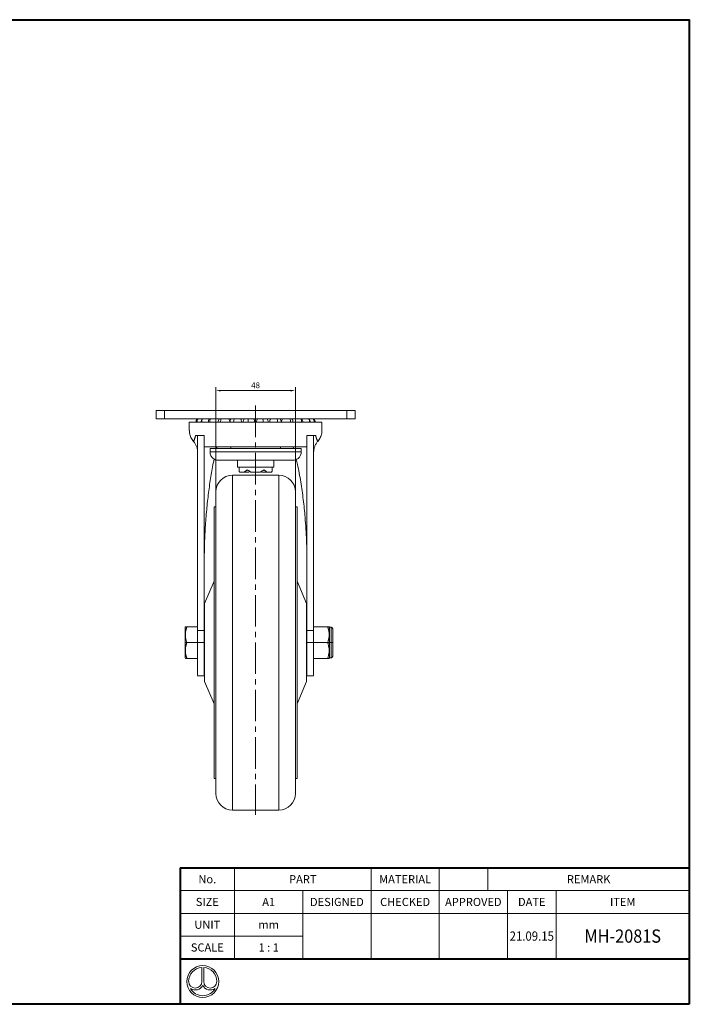
# Model space of a CAD drawing. Units: millimetres. Extents: x 0 to 841, y 0 to 594.
# Drawn here: x 437 to 841, y 0 to 594 of the extents above; entities that cross this region are included whole.
import ezdxf
from ezdxf.enums import TextEntityAlignment as Align

# ---------------------------------------------------------------- set-up
doc = ezdxf.new("R2010")
doc.units = ezdxf.units.MM
doc.linetypes.add('CENTER2', pattern=[28.575, 19.05, -3.175, 3.175, -3.175])
doc.layers.get('0').update_dxf_attribs({"lineweight": 15})
for name, color, linetype, lineweight in [('1. DIMENSION', 1, 'Continuous', 15), ('2. CENTER', 3, 'CENTER2', 15), ('4. TEXT', 2, 'Continuous', 15), ('5. TEXT (NOTE)', 8, 'Continuous', 15), ('7. EDGE', 103, 'Continuous', 40)]:
    doc.layers.add(name, color=color, linetype=linetype, lineweight=lineweight)
doc.styles.get("Standard").update_dxf_attribs({"font": 'isocp.shx', "width": 0.9, "bigfont": 'whgtxt.shx'})
doc.styles.add('STYLE2', font='H2GTRM.TTF')
doc.dimstyles.new('AM_ISO', dxfattribs={"dimtxt": 3.5, "dimasz": 3, "dimexe": 2, "dimexo": 1, "dimgap": 1, "dimtad": 1, "dimtoh": 1, "dimdsep": 46, "dimtxsty": 'Standard', "dimcen": 0, "dimclrd": 256, "dimclre": 256, "dimclrt": 2, "dimadec": 0, "dimazin": 2, "dimtp": 0.1, "dimtm": 0.1, "dimtfac": 0.71, "dimtmove": 0, "dimatfit": 3, "dimfxl": 0, "dimlwd": -1, "dimlwe": -1, "dimarcsym": 0})

# ---------------------------------------------------------------- blocks, each defined once
blk = doc.blocks.new('LOGO (A2)')
at = {"layer": '5. TEXT (NOTE)'}
for p, q in [((9.41, 16.66), (9.41, 16.65)), ((9.41, 15.86), (9.41, 9.8)), ((10.19, 16.66), (10.19, 16.65)), ((10.19, 15.86), (10.19, 9.8))]:
    blk.add_line(p, q, dxfattribs=at)
blk.add_circle((9.8, 9.8), 6.86, dxfattribs=at)
for centre, radius, start, end in [((9.8, 9.8), 6.08, 93.6991, 180), ((9.8, 9.8), 6.08, 0, 86.3009), ((6.57, 9.8), 2.84, 180, 0), ((13.03, 9.8), 2.84, 180, 0), ((6.57, 9.8), 3.63, 235.4192, 333.112), ((9.8, 9.8), 6.08, 209.4287, 330.5713), ((13.03, 9.8), 3.63, 206.888, 304.5808)]:
    blk.add_arc(centre, radius, start, end, dxfattribs=at)
blk = doc.blocks.new('표제란 (A1)')
at = {"layer": '1. DIMENSION'}
for p, q in [((-274.4, 27.44), (-274.4, 82.32)), ((-192.08, 27.44), (-192.08, 82.32)), ((-150.92, 27.44), (-150.92, 82.32)), ((-121.52, 68.6), (-121.52, 82.32)), ((-307.328, 68.6), (0, 68.6)), ((-233.24, 27.44), (-233.24, 68.6)), ((-109.76, 27.44), (-109.76, 68.6)), ((-80.36, 27.44), (-80.36, 68.6)), ((-307.328, 54.88), (0, 54.88)), ((-307.328, 41.16), (-233.24, 41.16))]:
    blk.add_line(p, q, dxfattribs=at)
at = {"layer": '7. EDGE'}
for p, q in [((-307.328, 82.32), (0, 82.32)), ((-307.328, 82.32), (-307.328, 0)), ((-307.328, 27.44), (0, 27.44))]:
    blk.add_line(p, q, dxfattribs=at)
at = {"xscale": 1.4, "yscale": 1.4, "zscale": 1.4}
blk.add_blockref('LOGO (A2)', (-307.328, 0), dxfattribs=at)
at = {"layer": '5. TEXT (NOTE)', "style": 'STYLE2'}
for s, p in [('No.', (-290.864, 75.46)), ('PART', (-233.24, 75.46)), ('MATERIAL', (-171.5, 75.46)), ('REMARK', (-60.76, 75.46)), ('SIZE', (-290.864, 61.74)), ('DESIGNED', (-212.66, 61.74)), ('CHECKED', (-171.5, 61.74)), ('APPROVED', (-130.34, 61.74)), ('DATE', (-95.06, 61.74)), ('ITEM', (-40.18, 61.74)), ('UNIT', (-290.864, 48.02)), ('SCALE', (-290.864, 34.3))]:
    blk.add_text(s, height=4.9, dxfattribs=at).set_placement(p, align=Align.MIDDLE_CENTER)
at = {"layer": '5. TEXT (NOTE)'}
for s, p in [('A1', (-253.82, 61.74)), ('mm', (-253.82, 48.02)), ('1 : 1', (-253.82, 34.3))]:
    blk.add_text(s, height=4.9, dxfattribs=at).set_placement(p, align=Align.MIDDLE_CENTER)
blk = doc.blocks.new('2021091517146888')
for p, q in [((-60, 0), (-60, -5)), ((-60, 0), (60, 0)), ((-55, 0), (-55, -5)), ((55, 0), (55, -5)), ((60, 0), (60, -5)), ((60, -5), (-60, -5)), ((-22.07, -5.15), (-22.18, -4.98)), ((-15, -5.38), (-15, -5)), ((15, -5), (15, -5.34)), ((22.18, -4.98), (22.07, -5.15)), ((-40, -7), (-40, -12)), ((40, -12), (40, -7)), ((-36.25, -15), (-31, -15)), ((-35, -15), (-35, -132.73)), ((-31, -132.73), (-31, -15)), ((35, -15), (31, -15)), ((31, -15), (31, -132.73)), ((35, -132.73), (35, -15)), ((-30.99, -21.87), (-30, -22)), ((-30, -22), (0, -22)), ((-27.5, -23), (-27.5, -25)), ((-23.3, -21.95), (-23.54, -23)), ((-15, -23), (-15, -22)), ((0, -22), (30, -22)), ((15, -22), (15, -23)), ((22.83, -23), (22.57, -21.99)), ((27.5, -25), (27.5, -23)), ((30, -22), (30.99, -21.87)), ((-11, -34.1), (-11, -30)), ((0, -34.1), (-11, -34.1)), ((-10, -35.8), (-10, -34.1)), ((0, -34.1), (0, -30)), ((11, -34.1), (0, -34.1)), ((10, -34.1), (10, -35.8)), ((11, -34.1), (11, -30)), ((14, -39), (-14, -39)), ((-14, -39), (-14, -140)), ((-4.02, -37.1), (-6.87, -37.1)), ((-4.02, -37.1), (-3.26, -36.85)), ((3.26, -36.85), (4.02, -37.1)), ((6.87, -37.1), (4.02, -37.1)), ((14, -241), (14, -39)), ((-24, -140), (-24, -49)), ((24, -49), (24, -231)), ((-24, -58), (-25, -58)), ((-25, -58), (-25, -222)), ((25, -58), (24, -58)), ((25, -58), (25, -222)), ((-25, -103), (-30.75, -116.5)), ((30.75, -116.5), (25, -103)), ((-30.75, -116.5), (-30.75, -163.5)), ((30.75, -116.5), (30.75, -163.5)), ((-42.36, -130.5), (-42.5, -130.75)), ((-35, -130.5), (-41.51, -130.5)), ((43.51, -130.5), (35, -130.5)), ((44.5, -130.75), (44.36, -130.5)), ((-35, -132.73), (-31, -132.73)), ((31, -132.73), (35, -132.73)), ((45.5, -130.75), (44.5, -130.75)), ((-41.51, -140), (-42.5, -140)), ((-41.51, -140), (-35, -140)), ((-31, -140), (-35, -140)), ((-24, -231), (-24, -140)), ((-14, -140), (-14, -241)), ((35, -140), (31, -140)), ((43.51, -140), (35, -140)), ((43.51, -140), (44.5, -140)), ((44.5, -140), (45.5, -140)), ((-42.5, -149.25), (-42.36, -149.5)), ((-41.51, -149.5), (-35, -149.5)), ((43.51, -149.5), (35, -149.5)), ((44.36, -149.5), (44.5, -149.25)), ((44.5, -149.25), (45.5, -149.25)), ((-35, -160), (-31, -160)), ((31, -160), (35, -160)), ((-30.75, -163.5), (-25, -177)), ((25, -177), (30.75, -163.5)), ((-25, -222), (-24, -222)), ((24, -222), (25, -222)), ((-14, -241), (14, -241))]:
    blk.add_line(p, q)
for centre, radius, start, end in [((-32.44, -7), 3.5, 144.86452, 179.91908), ((-31.92, -7), 3.5, 144.64622, 179.83346), ((-29.41, -7), 3.5, 144.91873, 179.94022), ((-25.04, -7), 3.5, 144.77384, 179.88361), ((-19.1, -7), 3.5, 144.6645, 179.84066), ((-19.1, -7), 3.5, 359.84066, 35.35766), ((-11.96, -7), 3.5, 145.04464, 179.98915), ((-11.96, -7), 3.5, 359.98915, 34.94024), ((-4.07, -7), 3.5, 144.70709, 179.85741), ((-4.07, -7), 3.5, 359.85741, 35.31097), ((4.07, -7), 3.5, 144.70709, 179.85741), ((4.07, -7), 3.5, 359.85741, 35.31097), ((11.96, -7), 3.5, 145.04464, 179.98915), ((11.96, -7), 3.5, 359.98915, 34.94024), ((19.1, -7), 3.5, 144.6645, 179.84066), ((19.1, -7), 3.5, 359.84066, 35.35766), ((25.04, -7), 3.5, 359.88361, 35.23775), ((29.41, -7), 3.5, 359.94022, 35.07867), ((31.92, -7), 3.5, 359.83346, 35.3777), ((32.44, -7), 3.5, 359.91908, 35.13822), ((-14, -49), 10, 90, 180), ((14, -49), 10, 0, 90), ((-14, -231), 10, 180, 270), ((14, -231), 10, 270, 0)]:
    blk.add_arc(centre, radius, start, end)
for points in [[(-34.75, -5), (-35.15, -5.59), (-35.36, -6.28), (-35.36, -7)], [(-32.01, -5), (-32.38, -5.59), (-32.57, -6.28), (-32.57, -7)], [(-27.25, -5), (-27.57, -5.59), (-27.74, -6.28), (-27.74, -7)], [(-20.79, -5), (-21.03, -5.59), (-21.16, -6.28), (-21.16, -7)], [(-13.02, -5), (-13.17, -5.59), (-13.25, -6.28), (-13.25, -7)], [(-4.43, -5), (-4.48, -5.59), (-4.51, -6.28), (-4.51, -7)], [(4.43, -5), (4.48, -5.59), (4.51, -6.28), (4.51, -7)], [(13.02, -5), (13.17, -5.59), (13.25, -6.28), (13.25, -7)], [(20.79, -5), (21.03, -5.59), (21.16, -6.28), (21.16, -7)], [(27.25, -5), (27.57, -5.59), (27.74, -6.28), (27.74, -7)], [(32.01, -5), (32.38, -5.59), (32.57, -6.28), (32.57, -7)], [(34.75, -5), (35.15, -5.59), (35.36, -6.28), (35.36, -7)], [(-35, -140), (-35, -138.75), (-35, -136.28), (-35, -133.9), (-35, -132.73)], [(-31, -140), (-31, -138.75), (-31, -136.28), (-31, -133.9), (-31, -132.73)]]:
    blk.add_open_spline(points, degree=3)
for points, knots in [([(-40, -7), (-40, -7), (-40, -7), (-39.98, -7), (-39.95, -7), (-39.92, -7), (-39.87, -7), (-39.77, -7), (-39.58, -7), (-39.25, -7), (-38.82, -7), (-38.12, -7), (-37.01, -7), (-35.33, -7), (-33.31, -7), (-30.97, -7), (-28.33, -7), (-25.42, -7), (-22.26, -7), (-18.89, -7), (-15.33, -7), (-12.25, -7), (-9.72, -7), (-7.81, -7), (-5.87, -7), (-4.25, -7), (-2.94, -7), (-1.96, -7), (-0.98, -7), (-0.33, -7), (0, -7)], [0, 0, 0, 0, 0.010424, 0.020843, 0.031258, 0.041674, 0.052093, 0.062517, 0.093772, 0.125028, 0.156283, 0.187539, 0.250031, 0.312524, 0.375016, 0.437508, 0.5, 0.562493, 0.624985, 0.687477, 0.74997, 0.812462, 0.843717, 0.874973, 0.906229, 0.937484, 0.953118, 0.968742, 0.984366, 1, 1, 1, 1]), ([(0, -7), (0.22, -7), (0.65, -7), (1.31, -7), (1.96, -7), (2.62, -7), (3.27, -7), (4.36, -7), (5.87, -7), (7.81, -7), (9.72, -7), (12.25, -7), (15.33, -7), (18.89, -7), (22.26, -7), (25.42, -7), (28.33, -7), (30.97, -7), (33.31, -7), (35.33, -7), (37.01, -7), (38.12, -7), (38.82, -7), (39.25, -7), (39.58, -7), (39.78, -7), (39.9, -7), (39.96, -7), (39.99, -7), (40, -7), (40, -7)], [0, 0, 0, 0, 0.010424, 0.020843, 0.031258, 0.041674, 0.052093, 0.062517, 0.093772, 0.125028, 0.156283, 0.187539, 0.250031, 0.312524, 0.375016, 0.437508, 0.5, 0.562493, 0.624985, 0.687477, 0.74997, 0.812462, 0.843717, 0.874973, 0.906229, 0.937484, 0.953118, 0.968742, 0.984366, 1, 1, 1, 1]), ([(-39.92, -12), (-39.93, -12.53), (-39.94, -14), (-39.17, -16.36), (-38.05, -17.86), (-37.49, -18.6)], [0, 0, 0, 0, 0.221609, 0.611156, 1, 1, 1, 1]), ([(-36.25, -15), (-36.26, -15.06), (-36.28, -15.17), (-36.32, -15.34), (-36.35, -15.5), (-36.39, -15.66), (-36.42, -15.82), (-36.46, -15.97), (-36.52, -16.22), (-36.62, -16.56), (-36.74, -16.93), (-36.85, -17.25), (-36.99, -17.61), (-37.15, -17.96), (-37.31, -18.27), (-37.4, -18.44), (-37.45, -18.53), (-37.48, -18.58), (-37.5, -18.61), (-37.5, -18.61), (-37.5, -18.61)], [0, 0, 0, 0, 0.016485, 0.033416, 0.050809, 0.068677, 0.087034, 0.105894, 0.125267, 0.185694, 0.250388, 0.311362, 0.375405, 0.500508, 0.625538, 0.750252, 0.812332, 0.874991, 0.937401, 1, 1, 1, 1]), ([(35, -15), (35, -15), (35.12, -15), (35.56, -15), (35.88, -15), (36.25, -15)], [0, 0, 0, 0, 0.5, 0.5, 1, 1, 1, 1]), ([(36.25, -15), (36.26, -15.06), (36.28, -15.17), (36.32, -15.34), (36.35, -15.5), (36.39, -15.66), (36.42, -15.82), (36.46, -15.97), (36.52, -16.22), (36.62, -16.56), (36.74, -16.93), (36.85, -17.25), (36.99, -17.61), (37.15, -17.96), (37.31, -18.27), (37.4, -18.44), (37.45, -18.53), (37.48, -18.58), (37.5, -18.61), (37.5, -18.61), (37.5, -18.61)], [0, 0, 0, 0, 0.016485, 0.033416, 0.050809, 0.068677, 0.087034, 0.105894, 0.125267, 0.185694, 0.250388, 0.311362, 0.375405, 0.500508, 0.625538, 0.750252, 0.812332, 0.874991, 0.937401, 1, 1, 1, 1]), ([(37.49, -18.6), (38.05, -17.86), (39.17, -16.36), (39.94, -14), (39.93, -12.53), (39.92, -12)], [0, 0, 0, 0, 0.3888276, 0.7783666, 1, 1, 1, 1]), ([(-37.5, -18.61), (-37.11, -19.06), (-36.75, -19.54), (-36.13, -20.57), (-35.86, -21.12), (-35.43, -22.26), (-35.27, -22.85), (-35.05, -24.04), (-35, -24.64), (-35, -25.23)], [0, 0, 0, 0, 0.25, 0.25, 0.5, 0.5, 0.75, 0.75, 1, 1, 1, 1]), ([(-27.5, -23), (-27.5, -23), (-22.26, -23), (-5.24, -23), (5.24, -23), (22.26, -23), (27.5, -23), (27.5, -23)], [0, 0, 0, 0, 0.333333, 0.333333, 0.666667, 0.666667, 1, 1, 1, 1]), ([(35, -25.23), (35, -24.64), (35.05, -24.04), (35.27, -22.85), (35.43, -22.26), (35.86, -21.12), (36.13, -20.57), (36.75, -19.54), (37.11, -19.06), (37.5, -18.61)], [0, 0, 0, 0, 0.25, 0.25, 0.5, 0.5, 0.75, 0.75, 1, 1, 1, 1]), ([(-24.99, -29.31), (-25.09, -29.73), (-25.89, -33.2), (-27.05, -39.97), (-28.49, -49.75), (-29.6, -59.99), (-30.4, -70.56), (-30.91, -81.37), (-30.97, -88.63), (-31, -92.29)], [0, 0, 0, 0, 0.020089, 0.168527, 0.324942, 0.487876, 0.655782, 0.827044, 1, 1, 1, 1]), ([(-22.5, -30), (-23.09, -30), (-23.72, -29.89), (-24.65, -29.53), (-24.95, -29.37), (-25.52, -29), (-25.79, -28.78), (-26.28, -28.29), (-26.5, -28.02), (-26.87, -27.45), (-27.03, -27.15), (-27.39, -26.22), (-27.5, -25.59), (-27.5, -25)], [0, 0, 0, 0, 0.25, 0.25, 0.375, 0.375, 0.5, 0.5, 0.625, 0.625, 0.75, 0.75, 1, 1, 1, 1]), ([(27.5, -25), (27.5, -25), (27.43, -25), (27.08, -25), (26.81, -25), (25.99, -25), (25.44, -25), (24, -25), (23.1, -25), (20.9, -25), (19.6, -25), (16.57, -25), (14.84, -25), (11.04, -25), (8.96, -25), (4.58, -25), (2.29, -25), (-2.29, -25), (-4.58, -25), (-8.96, -25), (-11.04, -25), (-14.84, -25), (-16.57, -25), (-19.6, -25), (-20.9, -25), (-23.1, -25), (-24, -25), (-25.44, -25), (-25.99, -25), (-26.81, -25), (-27.08, -25), (-27.43, -25), (-27.5, -25), (-27.5, -25)], [0, 0, 0, 0, 0.0625, 0.0625, 0.125, 0.125, 0.1875, 0.1875, 0.25, 0.25, 0.3125, 0.3125, 0.375, 0.375, 0.4375, 0.4375, 0.5, 0.5, 0.5625, 0.5625, 0.625, 0.625, 0.6875, 0.6875, 0.75, 0.75, 0.8125, 0.8125, 0.875, 0.875, 0.9375, 0.9375, 1, 1, 1, 1]), ([(27.5, -25), (27.5, -25.59), (27.39, -26.22), (27.03, -27.15), (26.87, -27.45), (26.5, -28.02), (26.28, -28.29), (25.79, -28.78), (25.52, -29), (24.95, -29.37), (24.65, -29.53), (23.72, -29.89), (23.09, -30), (22.5, -30)], [0, 0, 0, 0, 0.25, 0.25, 0.375, 0.375, 0.5, 0.5, 0.625, 0.625, 0.75, 0.75, 1, 1, 1, 1]), ([(31, -92.29), (30.95, -87.64), (30.84, -78.33), (30.01, -65.47), (28.82, -53.72), (27.28, -43.09), (25.88, -35.02), (24.73, -30.55), (24.48, -29.58)], [0, 0, 0, 0, 0.220896, 0.442148, 0.611737, 0.781557, 0.952327, 1, 1, 1, 1]), ([(-22.5, -30), (-22.5, -30), (-22.44, -30), (-22.16, -30), (-21.94, -30), (-21.26, -30), (-20.82, -30), (-19.63, -30), (-18.9, -30), (-17.1, -30), (-16.03, -30), (-13.56, -30), (-12.15, -30), (-9.03, -30), (-7.33, -30), (-3.75, -30), (-1.88, -30), (1.88, -30), (3.75, -30), (7.33, -30), (9.03, -30), (12.15, -30), (13.56, -30), (16.03, -30), (17.1, -30), (18.9, -30), (19.63, -30), (20.82, -30), (21.26, -30), (21.94, -30), (22.16, -30), (22.44, -30), (22.5, -30), (22.5, -30)], [0, 0, 0, 0, 0.0625, 0.0625, 0.125, 0.125, 0.1875, 0.1875, 0.25, 0.25, 0.3125, 0.3125, 0.375, 0.375, 0.4375, 0.4375, 0.5, 0.5, 0.5625, 0.5625, 0.625, 0.625, 0.6875, 0.6875, 0.75, 0.75, 0.8125, 0.8125, 0.875, 0.875, 0.9375, 0.9375, 1, 1, 1, 1]), ([(-10, -35.8), (-10, -35.86), (-10, -35.97), (-9.98, -36.13), (-9.96, -36.29), (-9.92, -36.51), (-9.85, -36.78), (-9.77, -36.99), (-9.73, -37.1)], [0, 0, 0, 0, 0.125325, 0.250517, 0.375657, 0.500829, 0.750716, 1, 1, 1, 1]), ([(-6.87, -37.1), (-6.94, -37.1), (-7.08, -37.1), (-7.28, -37.1), (-7.48, -37.1), (-7.67, -37.1), (-7.94, -37.1), (-8.28, -37.1), (-8.67, -37.1), (-9.01, -37.1), (-9.27, -37.1), (-9.46, -37.1), (-9.61, -37.1), (-9.69, -37.1), (-9.73, -37.1)], [0, 0, 0, 0, 0.050047, 0.100032, 0.149995, 0.19998, 0.250027, 0.375017, 0.500008, 0.624998, 0.749989, 0.833358, 0.916631, 1, 1, 1, 1]), ([(-6.87, -37.1), (-6.8, -37.05), (-6.66, -36.94), (-6.44, -36.78), (-6.21, -36.62), (-5.9, -36.4), (-5.5, -36.13), (-5.17, -35.91), (-5, -35.8)], [0, 0, 0, 0, 0.1246184, 0.2493045, 0.3741414, 0.4992119, 0.7495039, 1, 1, 1, 1]), ([(-5, -35.8), (-4.92, -35.86), (-4.75, -35.97), (-4.49, -36.13), (-4.22, -36.29), (-3.87, -36.51), (-3.41, -36.78), (-3.04, -36.99), (-2.85, -37.1)], [0, 0, 0, 0, 0.125325, 0.250517, 0.375657, 0.500829, 0.750716, 1, 1, 1, 1]), ([(2.85, -37.1), (2.76, -37.1), (2.57, -37.1), (2.29, -37.1), (2.01, -37.1), (1.73, -37.1), (1.3, -37.1), (0.72, -37.1), (0, -37.1), (-0.72, -37.1), (-1.36, -37.1), (-1.92, -37.1), (-2.39, -37.1), (-2.7, -37.1), (-2.85, -37.1)], [0, 0, 0, 0, 0.050047, 0.100032, 0.149995, 0.19998, 0.250027, 0.375017, 0.500008, 0.624998, 0.749989, 0.833358, 0.916631, 1, 1, 1, 1]), ([(2.85, -37.1), (2.95, -37.05), (3.13, -36.94), (3.41, -36.78), (3.68, -36.62), (4.04, -36.4), (4.49, -36.13), (4.83, -35.91), (5, -35.8)], [0, 0, 0, 0, 0.124618, 0.249304, 0.374141, 0.499212, 0.749504, 1, 1, 1, 1]), ([(5, -35.8), (5.08, -35.86), (5.25, -35.97), (5.5, -36.13), (5.74, -36.29), (6.06, -36.51), (6.44, -36.78), (6.73, -36.99), (6.87, -37.1)], [0, 0, 0, 0, 0.125325, 0.250517, 0.375657, 0.500829, 0.750716, 1, 1, 1, 1]), ([(9.73, -37.1), (9.7, -37.1), (9.66, -37.1), (9.58, -37.1), (9.49, -37.1), (9.39, -37.1), (9.24, -37.1), (9.01, -37.1), (8.67, -37.1), (8.28, -37.1), (7.9, -37.1), (7.54, -37.1), (7.22, -37.1), (6.99, -37.1), (6.87, -37.1)], [0, 0, 0, 0, 0.050047, 0.100032, 0.149995, 0.19998, 0.250027, 0.375017, 0.500008, 0.624998, 0.749989, 0.833358, 0.916631, 1, 1, 1, 1]), ([(9.73, -37.1), (9.75, -37.05), (9.79, -36.94), (9.85, -36.78), (9.89, -36.62), (9.95, -36.4), (9.99, -36.13), (10, -35.91), (10, -35.8)], [0, 0, 0, 0, 0.124618, 0.249304, 0.374141, 0.499212, 0.749504, 1, 1, 1, 1]), ([(-41.51, -130.5), (-41.73, -130.5), (-42.17, -130.5), (-42.43, -130.5), (-42.36, -130.5), (-42.36, -130.5)], [0, 0, 0, 0, 0.497905, 0.999708, 1, 1, 1, 1]), ([(-41.51, -130.5), (-41.55, -130.63), (-41.64, -130.89), (-41.75, -131.28), (-41.88, -131.74), (-42.01, -132.26), (-42.17, -133.05), (-42.32, -134.05), (-42.38, -135.26), (-42.32, -136.46), (-42.17, -137.46), (-42.01, -138.24), (-41.86, -138.83), (-41.7, -139.42), (-41.57, -139.8), (-41.51, -140)], [0, 0, 0, 0, 0.0424531, 0.0842182, 0.1253833, 0.1883924, 0.2503129, 0.3752773, 0.5009417, 0.6259237, 0.7503048, 0.8120338, 0.8748461, 0.9367007, 1, 1, 1, 1]), ([(43.51, -130.5), (43.55, -130.63), (43.64, -130.89), (43.75, -131.28), (43.88, -131.74), (44.01, -132.26), (44.17, -133.05), (44.32, -134.04), (44.38, -135.24), (44.32, -136.45), (44.17, -137.45), (44.01, -138.24), (43.86, -138.82), (43.7, -139.41), (43.57, -139.8), (43.51, -140)], [0, 0, 0, 0, 0.042711, 0.084425, 0.125156, 0.188342, 0.249697, 0.374078, 0.49906, 0.624725, 0.749689, 0.811234, 0.874619, 0.936192, 1, 1, 1, 1]), ([(43.51, -130.5), (43.73, -130.5), (44.17, -130.5), (44.43, -130.5), (44.36, -130.5), (44.36, -130.5)], [0, 0, 0, 0, 0.497906, 0.999708, 1, 1, 1, 1]), ([(-42.5, -140), (-42.5, -139.9), (-42.5, -139.7), (-42.5, -139.39), (-42.5, -139.09), (-42.5, -138.79), (-42.5, -138.49), (-42.5, -138), (-42.5, -137.31), (-42.5, -136.45), (-42.5, -135.63), (-42.5, -134.59), (-42.5, -133.42), (-42.5, -132.45), (-42.5, -131.83), (-42.5, -131.44), (-42.5, -131.13), (-42.5, -130.94), (-42.5, -130.82), (-42.5, -130.76), (-42.5, -130.75), (-42.5, -130.75)], [0, 0, 0, 0, 0.020883, 0.041721, 0.062537, 0.083352, 0.104191, 0.125073, 0.187588, 0.250102, 0.312617, 0.375131, 0.500008, 0.624886, 0.6874, 0.749915, 0.812429, 0.874943, 0.916659, 0.958285, 1, 1, 1, 1]), ([(31, -140), (31, -138.75), (31, -137.52), (31, -135.7), (31, -135.1), (31, -133.91), (31, -133.31), (31, -132.73)], [0, 0, 0, 0, 0.5, 0.5, 0.75, 0.75, 1, 1, 1, 1]), ([(35, -140), (35, -138.75), (35, -137.52), (35, -135.7), (35, -135.1), (35, -133.91), (35, -133.31), (35, -132.73)], [0, 0, 0, 0, 0.5, 0.5, 0.75, 0.75, 1, 1, 1, 1]), ([(44.5, -130.75), (44.5, -130.75), (44.5, -131.72), (44.5, -135.19), (44.5, -137.55), (44.5, -140)], [0, 0, 0, 0, 0.5, 0.5, 1, 1, 1, 1]), ([(46.5, -131.75), (46.49, -131.62), (46.47, -131.43), (46.34, -131.2), (46.21, -131.04), (46.05, -130.91), (45.82, -130.78), (45.63, -130.76), (45.5, -130.75)], [0, 0, 0, 0, 0.239457, 0.36836, 0.499999, 0.631638, 0.760543, 1, 1, 1, 1]), ([(45.5, -130.75), (45.5, -130.75), (45.5, -130.85), (45.5, -131.22), (45.5, -131.5), (45.5, -132.18), (45.5, -132.59), (45.5, -133.48), (45.5, -133.96), (45.5, -134.94), (45.5, -135.45), (45.5, -136.44), (45.5, -136.94), (45.5, -137.88), (45.5, -138.34), (45.5, -139.2), (45.5, -139.61), (45.5, -140)], [0, 0, 0, 0, 0.125, 0.125, 0.25, 0.25, 0.375, 0.375, 0.5, 0.5, 0.625, 0.625, 0.75, 0.75, 0.875, 0.875, 1, 1, 1, 1]), ([(46.5, -140), (46.5, -139.31), (46.5, -138.53), (46.5, -137.27), (46.5, -136.83), (46.5, -135.94), (46.5, -135.49), (46.5, -134.61), (46.5, -134.18), (46.5, -133.39), (46.5, -133.03), (46.5, -132.42), (46.5, -132.17), (46.5, -131.84), (46.5, -131.75), (46.5, -131.75)], [0, 0, 0, 0, 0.25, 0.25, 0.375, 0.375, 0.5, 0.5, 0.625, 0.625, 0.75, 0.75, 0.875, 0.875, 1, 1, 1, 1]), ([(-42.5, -149.25), (-42.5, -149.25), (-42.5, -149.25), (-42.5, -149.23), (-42.5, -149.21), (-42.5, -149.17), (-42.5, -149.13), (-42.5, -149.04), (-42.5, -148.87), (-42.5, -148.56), (-42.5, -148.17), (-42.5, -147.55), (-42.5, -146.58), (-42.5, -145.41), (-42.5, -144.37), (-42.5, -143.55), (-42.5, -142.69), (-42.5, -141.91), (-42.5, -141.21), (-42.5, -140.61), (-42.5, -140.2), (-42.5, -140)], [0, 0, 0, 0, 0.020883, 0.041721, 0.062537, 0.083352, 0.104191, 0.125073, 0.187588, 0.250102, 0.312617, 0.375131, 0.500008, 0.624886, 0.6874, 0.749915, 0.812429, 0.874943, 0.916659, 0.958285, 1, 1, 1, 1]), ([(-41.51, -140), (-41.55, -140.13), (-41.64, -140.39), (-41.75, -140.78), (-41.88, -141.24), (-42.01, -141.76), (-42.17, -142.55), (-42.32, -143.55), (-42.38, -144.76), (-42.32, -145.96), (-42.17, -146.96), (-42.01, -147.74), (-41.86, -148.33), (-41.7, -148.92), (-41.57, -149.3), (-41.51, -149.5)], [0, 0, 0, 0, 0.042453, 0.084218, 0.125383, 0.188392, 0.250313, 0.375277, 0.500942, 0.625924, 0.750305, 0.812034, 0.874846, 0.936701, 1, 1, 1, 1]), ([(-35, -159.95), (-35, -159.94), (-35, -159.91), (-35, -159.18), (-35, -157.93), (-35, -156.14), (-35, -153.91), (-35, -151.27), (-35, -148.32), (-35, -145.13), (-35, -142.32), (-35, -140.6), (-35, -140)], [0, 0, 0, 0, 0.083987, 0.191366, 0.298746, 0.406125, 0.513505, 0.620884, 0.728263, 0.835643, 0.943022, 1, 1, 1, 1]), ([(-31, -159.95), (-31, -159.94), (-31, -159.91), (-31, -159.18), (-31, -157.93), (-31, -156.14), (-31, -153.91), (-31, -151.27), (-31, -148.32), (-31, -145.13), (-31, -142.32), (-31, -140.6), (-31, -140)], [0, 0, 0, 0, 0.083987, 0.191366, 0.298746, 0.406125, 0.513505, 0.620884, 0.728263, 0.835643, 0.943022, 1, 1, 1, 1]), ([(31, -159.93), (31, -159.94), (31, -159.96), (31, -159.36), (31, -158.22), (31, -156.52), (31, -154.37), (31, -151.81), (31, -148.91), (31, -145.76), (31, -142.75), (31, -140.81), (31, -140)], [0, 0, 0, 0, 0.063172, 0.170554, 0.277935, 0.385316, 0.492698, 0.600079, 0.707461, 0.814842, 0.922223, 1, 1, 1, 1]), ([(35, -159.93), (35, -159.94), (35, -159.96), (35, -159.36), (35, -158.22), (35, -156.52), (35, -154.37), (35, -151.81), (35, -148.91), (35, -145.76), (35, -142.75), (35, -140.81), (35, -140)], [0, 0, 0, 0, 0.063172, 0.170554, 0.277935, 0.385316, 0.492698, 0.600079, 0.707461, 0.814842, 0.922223, 1, 1, 1, 1]), ([(43.51, -140), (43.55, -140.13), (43.64, -140.39), (43.75, -140.78), (43.88, -141.24), (44.01, -141.76), (44.17, -142.55), (44.32, -143.54), (44.38, -144.74), (44.32, -145.95), (44.17, -146.95), (44.01, -147.74), (43.86, -148.32), (43.7, -148.91), (43.57, -149.3), (43.51, -149.5)], [0, 0, 0, 0, 0.042711, 0.084425, 0.125156, 0.188342, 0.249697, 0.374078, 0.49906, 0.624725, 0.749689, 0.811234, 0.874619, 0.936192, 1, 1, 1, 1]), ([(44.5, -140), (44.5, -142.45), (44.5, -144.81), (44.5, -148.28), (44.5, -149.25), (44.5, -149.25)], [0, 0, 0, 0, 0.5, 0.5, 1, 1, 1, 1]), ([(46.5, -140), (46.5, -140), (46.48, -140), (46.38, -140), (46.3, -140), (46.11, -140), (45.99, -140), (45.74, -140), (45.62, -140), (45.5, -140)], [0, 0, 0, 0, 0.25, 0.25, 0.5, 0.5, 0.75, 0.75, 1, 1, 1, 1]), ([(45.5, -140), (45.5, -140.39), (45.5, -140.8), (45.5, -141.66), (45.5, -142.12), (45.5, -143.06), (45.5, -143.56), (45.5, -144.55), (45.5, -145.06), (45.5, -146.04), (45.5, -146.52), (45.5, -147.41), (45.5, -147.82), (45.5, -148.5), (45.5, -148.78), (45.5, -149.15), (45.5, -149.25), (45.5, -149.25)], [0, 0, 0, 0, 0.125, 0.125, 0.25, 0.25, 0.375, 0.375, 0.5, 0.5, 0.625, 0.625, 0.75, 0.75, 0.875, 0.875, 1, 1, 1, 1]), ([(46.5, -140), (46.5, -140.09), (46.5, -140.27), (46.5, -140.54), (46.5, -140.81), (46.5, -141.08), (46.5, -141.34), (46.5, -141.79), (46.5, -142.4), (46.5, -143.16), (46.5, -143.9), (46.5, -144.82), (46.5, -145.87), (46.5, -146.73), (46.5, -147.29), (46.5, -147.63), (46.5, -147.91), (46.5, -148.08), (46.5, -148.18), (46.5, -148.24), (46.5, -148.25), (46.5, -148.25)], [0, 0, 0, 0, 0.020883, 0.041721, 0.062537, 0.083352, 0.104191, 0.125073, 0.187588, 0.250102, 0.312617, 0.375131, 0.500008, 0.624886, 0.6874, 0.749915, 0.812429, 0.874943, 0.916659, 0.958285, 1, 1, 1, 1]), ([(45.5, -149.25), (45.63, -149.24), (45.82, -149.22), (46.05, -149.09), (46.21, -148.96), (46.34, -148.8), (46.47, -148.57), (46.49, -148.38), (46.5, -148.25)], [0, 0, 0, 0, 0.239457, 0.368362, 0.500001, 0.63164, 0.760543, 1, 1, 1, 1]), ([(-42.36, -149.5), (-42.36, -149.5), (-42.43, -149.5), (-42.17, -149.5), (-41.73, -149.5), (-41.51, -149.5)], [0, 0, 0, 0, 0.000292, 0.502095, 1, 1, 1, 1]), ([(44.36, -149.5), (44.36, -149.5), (44.43, -149.5), (44.17, -149.5), (43.73, -149.5), (43.51, -149.5)], [0, 0, 0, 0, 0.000292, 0.5020944, 1, 1, 1, 1])]:
    blk.add_open_spline(points, degree=3, knots=knots)
at = {"layer": '2. CENTER'}
blk.add_line((0, 3), (0, -244), dxfattribs=at)
blk = doc.blocks.new('*D13')
at = {"layer": '1. DIMENSION'}
for p, q in [((555.28, 310.22), (555.28, 372.22)), ((558.28, 370.22), (600.28, 370.22)), ((603.28, 310.22), (603.28, 372.22))]:
    blk.add_line(p, q, dxfattribs=at)
for points in [[(558.28, 370.72), (558.28, 369.72), (555.28, 370.22)], [(600.28, 370.72), (600.28, 369.72), (603.28, 370.22)]]:
    blk.add_solid(points, dxfattribs=at)
at = {"layer": 'DEFPOINTS', "color": 0}
for p in [(603.28, 370.22), (555.28, 309.22), (603.28, 309.22)]:
    blk.add_point(p, dxfattribs=at)
at = {"layer": '1. DIMENSION', "color": 2, "insert": (579.28, 372.97), "char_height": 3.5, "attachment_point": 5}
blk.add_mtext('48', dxfattribs=at)

msp = doc.modelspace()

# ---------------------------------------------------------------- linework, layer by layer
at = {"layer": '7. EDGE'}
msp.add_lwpolyline([(841, 0), (0, 0), (0, 594), (841, 594)], close=True, dxfattribs=at)

# ---------------------------------------------------------------- block references
msp.add_blockref('2021091517146888', (579.282, 358.215))
at = {"layer": '1. DIMENSION'}
msp.add_blockref('표제란 (A1)', (841, 0), dxfattribs=at)

# ---------------------------------------------------------------- texts
at = {"layer": '4. TEXT', "width": 0.9}
for s, height, p in [('21.09.15', 5.6, (745.94, 41.16)), ('MH-2081S', 8, (800.82, 41.16))]:
    msp.add_text(s, height=height, dxfattribs=at).set_placement(p, align=Align.MIDDLE_CENTER)

# ---------------------------------------------------------------- dimensions: what is measured, and where the dimension line sits
at = {"layer": '1. DIMENSION'}
dim = msp.add_linear_dim(base=(603.282, 370.215), p1=(555.282, 309.215), p2=(603.282, 309.215), dimstyle='AM_ISO', dxfattribs=at)
dim.commit()
dim.dimension.update_dxf_attribs({"geometry": '*D13', "text_midpoint": (579.282, 372.965)})

doc.saveas('drawing.dxf')
